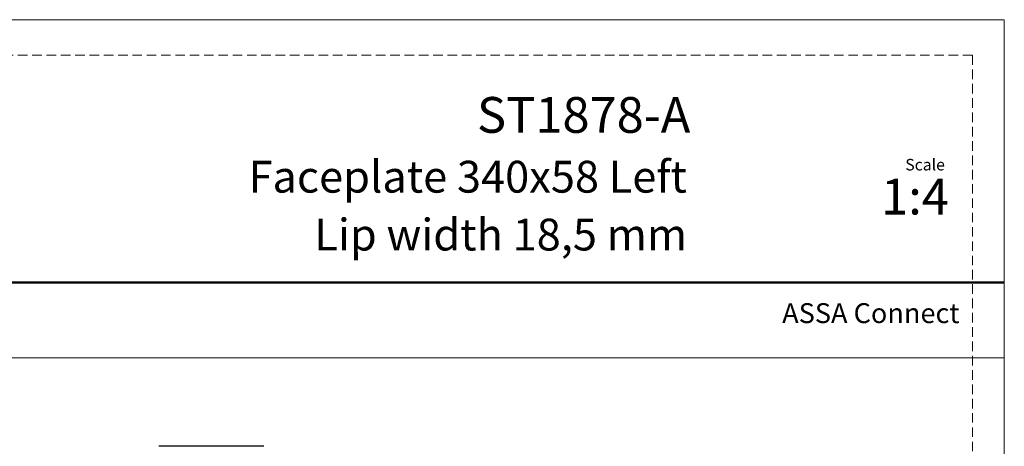
# Model space of a CAD drawing. Units: millimetres. Extents: x 0 to 210, y 0 to 297.
# Drawn here: x 79 to 210, y 240 to 297 of the extents above; entities that cross this region are included whole.
import ezdxf

# ---------------------------------------------------------------- set-up
doc = ezdxf.new("R2010")
doc.units = ezdxf.units.MM
doc.linetypes.add('HIDDEN', pattern=[1.905, 1.27, -0.635])
doc.layers.add('STÖDLINJER', color=7, linetype='HIDDEN', plot=False)
doc.styles.add('SLDTEXTSTYLE0', font='TXT', dxfattribs={"width": 0.7})

msp = doc.modelspace()

# ---------------------------------------------------------------- linework, layer by layer
at = {"color": 7, "linetype": 'Continuous', "lineweight": 18}
for p, q in [((0, 297), (210, 297)), ((210, 297), (210, 0)), ((0, 252), (210, 252))]:
    msp.add_line(p, q, dxfattribs=at)
at = {"color": 7, "linetype": 'Continuous', "lineweight": 50}
msp.add_line((0, 262), (210, 262), dxfattribs=at)
at = {"color": 7, "linetype": 'Continuous', "lineweight": 25}
msp.add_line((111.502, 240.217), (97.502, 240.217), dxfattribs=at)
at = {"layer": 'STÖDLINJER', "color": 7, "lineweight": 18}
for q in [(3.788, 292.261), (205.771, 3.898)]:
    msp.add_line((205.771, 292.261), q, dxfattribs=at)

# ---------------------------------------------------------------- texts
at = {"color": 7, "linetype": 'Continuous', "lineweight": 0, "style": 'SLDTEXTSTYLE0'}
for s, insert, char_height, attachment_point in [('ST1878-A', (168.24, 286.705), 4.7625, 3), ('Faceplate 340x58 Left', (167.765, 278.215), 4.23333, 3), ('Scale', (196.831, 278.472), 1.538, 1), ('1:4', (193.615, 275.828), 4.7625, 1), ('Lip width 18,5 mm', (167.797, 270.515), 4.23333, 3), ('ASSA Connect', (180.448, 259.265), 2.64583, 1)]:
    msp.add_mtext(s, dxfattribs=dict(at, insert=insert, char_height=char_height, attachment_point=attachment_point))

doc.saveas('drawing.dxf')
